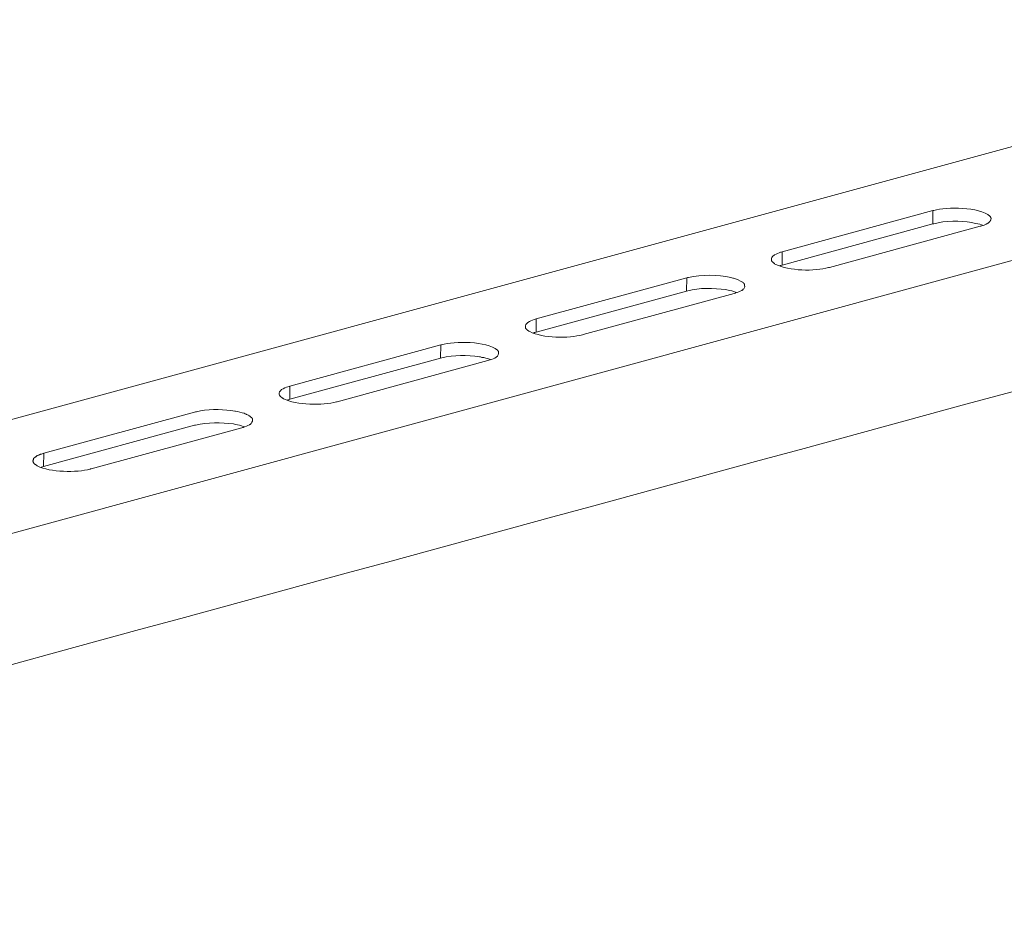
# Model space of a CAD drawing. Units: millimetres. Extents: x -307 to 42, y 41 to 282.
# Drawn here: x -49 to -33, y 70 to 85 of the extents above; entities that cross this region are included whole.
import ezdxf

# ---------------------------------------------------------------- set-up
doc = ezdxf.new("R2010")
doc.units = ezdxf.units.MM
doc.header["$LTSCALE"] = 23.1
doc.layers.add('layer 1', color=7, linetype='CONTINUOUS')

msp = doc.modelspace()

# ---------------------------------------------------------------- linework, layer by layer
at = {"layer": 'layer 1', "lineweight": 15}
for points, knots in [([(-24.5938, 84.7892), (-24.5938, 84.7892), (-62.7832, 74.3704), (-62.7832, 74.3704), (-62.7832, 74.3704), (-62.7832, 74.3704), (-62.7849, 74.3704), (-62.7849, 74.3704)], [0, 0, 0, 0, 0.5, 0.5, 0.5, 0.5, 1, 1, 1, 1]), ([(-20.7254, 83.9195), (-20.7254, 83.9195), (-62.1587, 72.6115), (-62.1587, 72.6115), (-62.1587, 72.6115), (-62.1587, 72.6115), (-64.7449, 71.9059), (-64.7449, 71.9059)], [0, 0, 0, 0, 0.5, 0.5, 0.5, 0.5, 1, 1, 1, 1]), ([(-18.1472, 82.4024), (-18.1472, 82.4024), (-19.9646, 81.9056), (-19.9646, 81.9056), (-19.9646, 81.9056), (-34.8654, 77.8416), (-49.7663, 73.7775), (-64.6654, 69.7071), (-64.6654, 69.7071), (-64.6654, 69.7071), (-64.7726, 69.6781), (-64.7726, 69.6781)], [0, 0, 0, 0, 0.3333333, 0.3333333, 0.3333333, 0.3333333, 0.6666667, 0.6666667, 0.6666667, 0.6666667, 1, 1, 1, 1]), ([(-32.809, 81.4191), (-32.809, 81.4191), (-32.809, 81.4304), (-32.809, 81.4304), (-32.809, 81.4304), (-32.809, 81.4304), (-32.8122, 81.4337), (-32.8122, 81.4337), (-32.8122, 81.4337), (-32.8122, 81.4337), (-32.8122, 81.4436), (-32.8122, 81.4436), (-32.8122, 81.4436), (-32.8122, 81.4436), (-32.8154, 81.45), (-32.8154, 81.45), (-32.8154, 81.45), (-32.8154, 81.45), (-32.8154, 81.4532), (-32.8154, 81.4532), (-32.8154, 81.4532), (-32.8154, 81.4532), (-32.8187, 81.4562), (-32.8187, 81.4562), (-32.8187, 81.4562), (-32.8187, 81.4562), (-32.8219, 81.4596), (-32.8219, 81.4596), (-32.8219, 81.4596), (-32.8219, 81.4596), (-32.8219, 81.4626), (-32.8219, 81.4626), (-32.8219, 81.4626), (-32.8219, 81.4626), (-32.8269, 81.4661), (-32.8269, 81.4661), (-32.8269, 81.4661), (-33.0066, 81.6304), (-33.5563, 81.6225), (-33.7744, 81.5633), (-33.7744, 81.5633), (-33.7744, 81.5633), (-33.7907, 81.5602), (-33.7907, 81.5602)], [0, 0, 0, 0, 0.0909091, 0.0909091, 0.0909091, 0.0909091, 0.1818182, 0.1818182, 0.1818182, 0.1818182, 0.2727273, 0.2727273, 0.2727273, 0.2727273, 0.3636364, 0.3636364, 0.3636364, 0.3636364, 0.4545455, 0.4545455, 0.4545455, 0.4545455, 0.5454545, 0.5454545, 0.5454545, 0.5454546, 0.6363636, 0.6363636, 0.6363636, 0.6363636, 0.7272727, 0.7272727, 0.7272727, 0.7272727, 0.8181818, 0.8181818, 0.8181818, 0.8181818, 0.9090909, 0.9090909, 0.9090909, 0.9090909, 1, 1, 1, 1]), ([(-32.9925, 81.2975), (-32.9925, 81.2975), (-32.9791, 81.2989), (-32.9791, 81.2989), (-32.9791, 81.2989), (-32.9791, 81.2989), (-32.9665, 81.3036), (-32.9665, 81.3036), (-32.9665, 81.3036), (-32.9274, 81.3128), (-32.8984, 81.3286), (-32.8628, 81.346), (-32.8628, 81.346), (-32.8628, 81.346), (-32.8558, 81.3492), (-32.8558, 81.3492), (-32.8558, 81.3492), (-32.8558, 81.3492), (-32.8497, 81.3527), (-32.8497, 81.3527), (-32.8497, 81.3527), (-32.8497, 81.3527), (-32.8462, 81.3594), (-32.8462, 81.3594), (-32.8462, 81.3594), (-32.8462, 81.3594), (-32.84, 81.3641), (-32.84, 81.3641), (-32.84, 81.3641), (-32.84, 81.3641), (-32.8331, 81.3705), (-32.8331, 81.3705), (-32.8331, 81.3705), (-32.8331, 81.3705), (-32.8301, 81.3737), (-32.8301, 81.3737), (-32.8301, 81.3737), (-32.8301, 81.3737), (-32.8269, 81.3801), (-32.8269, 81.3801), (-32.8269, 81.3801), (-32.8269, 81.3801), (-32.8187, 81.3866), (-32.8187, 81.3866), (-32.8187, 81.3866), (-32.8187, 81.3866), (-32.8155, 81.3932), (-32.8155, 81.3932), (-32.8155, 81.3932), (-32.8155, 81.3932), (-32.8155, 81.3994), (-32.8155, 81.3994), (-32.8155, 81.3994), (-32.8155, 81.3994), (-32.8121, 81.4059), (-32.8121, 81.4059), (-32.8121, 81.4059), (-32.8121, 81.4059), (-32.8121, 81.4125), (-32.8121, 81.4125), (-32.8121, 81.4125), (-32.8121, 81.4125), (-32.809, 81.419), (-32.809, 81.419)], [0, 0, 0, 0, 0.0625, 0.0625, 0.0625, 0.0625, 0.125, 0.125, 0.125, 0.125, 0.1875, 0.1875, 0.1875, 0.1875, 0.25, 0.25, 0.25, 0.25, 0.3125, 0.3125, 0.3125, 0.3125, 0.375, 0.375, 0.375, 0.375, 0.4375, 0.4375, 0.4375, 0.4375, 0.5, 0.5, 0.5, 0.5, 0.5625, 0.5625, 0.5625, 0.5625, 0.625, 0.625, 0.625, 0.625, 0.6875, 0.6875, 0.6875, 0.6875, 0.75, 0.75, 0.75, 0.75, 0.8125, 0.8125, 0.8125, 0.8125, 0.875, 0.875, 0.875, 0.875, 0.9375, 0.9375, 0.9375, 0.9375, 1, 1, 1, 1]), ([(-32.9502, 81.3137), (-32.9502, 81.3137), (-32.9695, 81.3201), (-32.9695, 81.3201), (-32.9695, 81.3201), (-33.0037, 81.3325), (-33.0569, 81.3441), (-33.0928, 81.3493), (-33.0928, 81.3493), (-33.0928, 81.3493), (-33.1158, 81.3557), (-33.1158, 81.3557), (-33.1158, 81.3557), (-33.1158, 81.3557), (-33.1351, 81.3594), (-33.1351, 81.3594), (-33.1351, 81.3594), (-33.3247, 81.3892), (-33.5901, 81.3911), (-33.7745, 81.3394), (-33.7745, 81.3394), (-33.7745, 81.3394), (-33.7955, 81.3364), (-33.7955, 81.3364)], [0, 0, 0, 0, 0.1666667, 0.1666667, 0.1666667, 0.1666667, 0.3333333, 0.3333333, 0.3333333, 0.3333333, 0.5, 0.5, 0.5, 0.5, 0.6666667, 0.6666667, 0.6666667, 0.6666667, 0.8333333, 0.8333333, 0.8333333, 0.8333333, 1, 1, 1, 1]), ([(-36.3383, 80.8641), (-36.3383, 80.8641), (-36.3543, 80.8608), (-36.3543, 80.8608), (-36.3543, 80.8608), (-36.3543, 80.8608), (-36.3675, 80.8576), (-36.3675, 80.8576), (-36.3675, 80.8576), (-36.3974, 80.8415), (-36.4387, 80.8299), (-36.468, 80.8135), (-36.468, 80.8135), (-36.468, 80.8135), (-36.4744, 80.8074), (-36.4744, 80.8074), (-36.4744, 80.8074), (-36.4744, 80.8074), (-36.4808, 80.8041), (-36.4808, 80.8041), (-36.4808, 80.8041), (-36.4949, 80.7987), (-36.5187, 80.7682), (-36.5182, 80.7539), (-36.5182, 80.7539), (-36.5182, 80.7539), (-36.5215, 80.7472), (-36.5215, 80.7472), (-36.5215, 80.7472), (-36.5215, 80.7472), (-36.5215, 80.7375), (-36.5215, 80.7375)], [0, 0, 0, 0, 0.125, 0.125, 0.125, 0.125, 0.25, 0.25, 0.25, 0.25, 0.375, 0.375, 0.375, 0.375, 0.5, 0.5, 0.5, 0.5, 0.625, 0.625, 0.625, 0.625, 0.75, 0.75, 0.75, 0.75, 0.875, 0.875, 0.875, 0.875, 1, 1, 1, 1]), ([(-36.5215, 80.7376), (-36.5215, 80.7376), (-36.5215, 80.7198), (-36.5215, 80.7198), (-36.5215, 80.7198), (-36.5215, 80.7198), (-36.518, 80.7131), (-36.518, 80.7131), (-36.518, 80.7131), (-36.518, 80.7131), (-36.5136, 80.7067), (-36.5136, 80.7067), (-36.5136, 80.7067), (-36.5136, 80.7067), (-36.5136, 80.7034), (-36.5136, 80.7034), (-36.5136, 80.7034), (-36.5136, 80.7034), (-36.5119, 80.6971), (-36.5119, 80.6971), (-36.5119, 80.6971), (-36.5119, 80.6971), (-36.5037, 80.6938), (-36.5037, 80.6938), (-36.5037, 80.6938), (-36.5037, 80.6938), (-36.5005, 80.6906), (-36.5005, 80.6906), (-36.5005, 80.6906), (-36.5005, 80.6906), (-36.497, 80.6839), (-36.497, 80.6839), (-36.497, 80.6839), (-36.497, 80.6839), (-36.4908, 80.6809), (-36.4908, 80.6809), (-36.4908, 80.6809), (-36.4908, 80.6809), (-36.4874, 80.6775), (-36.4874, 80.6775), (-36.4874, 80.6775), (-36.4874, 80.6775), (-36.4841, 80.6743), (-36.4841, 80.6743), (-36.4841, 80.6743), (-36.4841, 80.6743), (-36.478, 80.671), (-36.478, 80.671), (-36.478, 80.671), (-36.478, 80.671), (-36.4681, 80.6646), (-36.4681, 80.6646), (-36.4681, 80.6646), (-36.4681, 80.6646), (-36.4616, 80.6564), (-36.4616, 80.6564), (-36.4616, 80.6564), (-36.4616, 80.6564), (-36.4485, 80.65), (-36.4485, 80.65), (-36.4485, 80.65), (-36.2294, 80.5411), (-35.7846, 80.5312), (-35.5561, 80.598), (-35.5561, 80.598), (-35.5561, 80.598), (-35.5381, 80.6012), (-35.5381, 80.6012)], [0, 0, 0, 0, 0.0588235, 0.0588235, 0.0588235, 0.0588235, 0.1176471, 0.1176471, 0.1176471, 0.1176471, 0.1764706, 0.1764706, 0.1764706, 0.1764706, 0.2352941, 0.2352941, 0.2352941, 0.2352941, 0.2941176, 0.2941176, 0.2941176, 0.2941177, 0.3529412, 0.3529412, 0.3529412, 0.3529412, 0.4117647, 0.4117647, 0.4117647, 0.4117647, 0.4705882, 0.4705882, 0.4705882, 0.4705882, 0.5294118, 0.5294118, 0.5294118, 0.5294118, 0.5882353, 0.5882353, 0.5882353, 0.5882353, 0.6470588, 0.6470588, 0.6470588, 0.6470588, 0.7058824, 0.7058824, 0.7058824, 0.7058824, 0.7647059, 0.7647059, 0.7647059, 0.7647059, 0.8235294, 0.8235294, 0.8235294, 0.8235294, 0.8823529, 0.8823529, 0.8823529, 0.882353, 0.9411765, 0.9411765, 0.9411765, 0.9411765, 1, 1, 1, 1]), ([(-36.3414, 80.6402), (-36.3414, 80.6402), (-36.3642, 80.6338), (-36.3642, 80.6338), (-36.3642, 80.6338), (-36.3642, 80.6338), (-36.3738, 80.6305), (-36.3738, 80.6305), (-36.3738, 80.6305), (-36.3738, 80.6305), (-36.3852, 80.6271), (-36.3852, 80.6271)], [0, 0, 0, 0, 0.3333333, 0.3333333, 0.3333333, 0.3333333, 0.6666667, 0.6666667, 0.6666667, 0.6666667, 1, 1, 1, 1]), ([(-36.9743, 80.2848), (-36.9743, 80.2848), (-36.9743, 80.3044), (-36.9743, 80.3044), (-36.9743, 80.3044), (-36.9743, 80.3044), (-36.9775, 80.3074), (-36.9775, 80.3074), (-36.9775, 80.3074), (-36.9775, 80.3074), (-36.9775, 80.3173), (-36.9775, 80.3173), (-36.9775, 80.3173), (-36.9775, 80.3173), (-36.9839, 80.3237), (-36.9839, 80.3237), (-36.9839, 80.3237), (-36.9839, 80.3237), (-36.9839, 80.3272), (-36.9839, 80.3272), (-36.9839, 80.3272), (-36.9839, 80.3272), (-36.9874, 80.3304), (-36.9874, 80.3304), (-36.9874, 80.3304), (-36.9874, 80.3304), (-36.9938, 80.3368), (-36.9938, 80.3368), (-36.9938, 80.3368), (-36.9938, 80.3368), (-37, 80.34), (-37, 80.34), (-37, 80.34), (-37, 80.34), (-37.0067, 80.3483), (-37.0067, 80.3483), (-37.0067, 80.3483), (-37.0067, 80.3483), (-37.0131, 80.3514), (-37.0131, 80.3514), (-37.0131, 80.3514), (-37.0364, 80.3727), (-37.1324, 80.4126), (-37.1641, 80.4178), (-37.1641, 80.4178), (-37.1641, 80.4178), (-37.177, 80.421), (-37.177, 80.421), (-37.177, 80.421), (-37.177, 80.421), (-37.1933, 80.4242), (-37.1933, 80.4242), (-37.1933, 80.4242), (-37.1933, 80.4242), (-37.2095, 80.4309), (-37.2095, 80.4309), (-37.2095, 80.4309), (-37.4292, 80.4757), (-37.7022, 80.4812), (-37.9216, 80.4309), (-37.9216, 80.4309), (-37.9216, 80.4309), (-37.9394, 80.4277), (-37.9394, 80.4277), (-37.9394, 80.4277), (-37.9394, 80.4277), (-37.9525, 80.4242), (-37.9525, 80.4242)], [0, 0, 0, 0, 0.0588235, 0.0588235, 0.0588235, 0.0588235, 0.1176471, 0.1176471, 0.1176471, 0.1176471, 0.1764706, 0.1764706, 0.1764706, 0.1764706, 0.2352941, 0.2352941, 0.2352941, 0.2352941, 0.2941176, 0.2941176, 0.2941176, 0.2941177, 0.3529412, 0.3529412, 0.3529412, 0.3529412, 0.4117647, 0.4117647, 0.4117647, 0.4117647, 0.4705882, 0.4705882, 0.4705882, 0.4705882, 0.5294118, 0.5294118, 0.5294118, 0.5294118, 0.5882353, 0.5882353, 0.5882353, 0.5882353, 0.6470588, 0.6470588, 0.6470588, 0.6470588, 0.7058824, 0.7058824, 0.7058824, 0.7058824, 0.7647059, 0.7647059, 0.7647059, 0.7647059, 0.8235294, 0.8235294, 0.8235294, 0.8235294, 0.8823529, 0.8823529, 0.8823529, 0.882353, 0.9411765, 0.9411765, 0.9411765, 0.9411765, 1, 1, 1, 1]), ([(-37.1106, 80.1778), (-37.1106, 80.1778), (-37.1299, 80.1842), (-37.1299, 80.1842), (-37.1299, 80.1842), (-37.165, 80.1976), (-37.2158, 80.207), (-37.2534, 80.2137), (-37.2534, 80.2137), (-37.2534, 80.2137), (-37.2762, 80.2216), (-37.2762, 80.2216), (-37.2762, 80.2216), (-37.2762, 80.2216), (-37.2972, 80.2248), (-37.2972, 80.2248), (-37.2972, 80.2248), (-37.4923, 80.2511), (-37.7472, 80.2573), (-37.9366, 80.2038), (-37.9366, 80.2038), (-37.9366, 80.2038), (-37.9559, 80.2006), (-37.9559, 80.2006)], [0, 0, 0, 0, 0.1666667, 0.1666667, 0.1666667, 0.1666667, 0.3333333, 0.3333333, 0.3333333, 0.3333333, 0.5, 0.5, 0.5, 0.5, 0.6666667, 0.6666667, 0.6666667, 0.6666667, 0.8333333, 0.8333333, 0.8333333, 0.8333333, 1, 1, 1, 1]), ([(-37.1527, 80.1615), (-37.1527, 80.1615), (-37.1398, 80.1648), (-37.1398, 80.1648), (-37.1398, 80.1648), (-37.1398, 80.1648), (-37.1269, 80.168), (-37.1269, 80.168), (-37.1269, 80.168), (-37.092, 80.1792), (-37.0571, 80.1923), (-37.0244, 80.2101), (-37.0244, 80.2101), (-37.0244, 80.2101), (-37.0165, 80.2135), (-37.0165, 80.2135), (-37.0165, 80.2135), (-37.0165, 80.2135), (-37.0133, 80.2182), (-37.0133, 80.2182), (-37.0133, 80.2182), (-36.9829, 80.2415), (-36.992, 80.2366), (-36.9742, 80.2702), (-36.9742, 80.2702), (-36.9742, 80.2702), (-36.9742, 80.2848), (-36.9742, 80.2848)], [0, 0, 0, 0, 0.1428571, 0.1428571, 0.1428571, 0.1428572, 0.2857143, 0.2857143, 0.2857143, 0.2857143, 0.4285714, 0.4285714, 0.4285714, 0.4285714, 0.5714286, 0.5714286, 0.5714286, 0.5714286, 0.7142857, 0.7142857, 0.7142857, 0.7142857, 0.8571429, 0.8571429, 0.8571429, 0.8571429, 1, 1, 1, 1]), ([(-40.5018, 79.7284), (-40.5018, 79.7284), (-40.5149, 79.7249), (-40.5149, 79.7249), (-40.5149, 79.7249), (-40.564, 79.7061), (-40.6756, 79.6759), (-40.682, 79.6113), (-40.682, 79.6113), (-40.682, 79.6113), (-40.682, 79.6016), (-40.682, 79.6016)], [0, 0, 0, 0, 0.3333333, 0.3333333, 0.3333333, 0.3333333, 0.6666667, 0.6666667, 0.6666667, 0.6666667, 1, 1, 1, 1]), ([(-40.6819, 79.6017), (-40.6819, 79.6017), (-40.6819, 79.5856), (-40.6819, 79.5856), (-40.6819, 79.5856), (-40.6819, 79.5856), (-40.6787, 79.579), (-40.6787, 79.579), (-40.6787, 79.579), (-40.6787, 79.579), (-40.6787, 79.571), (-40.6787, 79.571), (-40.6787, 79.571), (-40.6787, 79.571), (-40.6757, 79.5676), (-40.6757, 79.5676), (-40.6757, 79.5676), (-40.6757, 79.5676), (-40.672, 79.5611), (-40.672, 79.5611), (-40.672, 79.5611), (-40.672, 79.5611), (-40.6688, 79.5579), (-40.6688, 79.5579), (-40.6688, 79.5579), (-40.6688, 79.5579), (-40.6623, 79.5547), (-40.6623, 79.5547), (-40.6623, 79.5547), (-40.6623, 79.5547), (-40.6592, 79.5482), (-40.6592, 79.5482), (-40.6592, 79.5482), (-40.6592, 79.5482), (-40.6562, 79.5451), (-40.6562, 79.5451), (-40.6562, 79.5451), (-40.6562, 79.5451), (-40.6477, 79.5418), (-40.6477, 79.5418), (-40.6477, 79.5418), (-40.6477, 79.5418), (-40.6448, 79.5383), (-40.6448, 79.5383), (-40.6448, 79.5383), (-40.6448, 79.5383), (-40.6381, 79.5351), (-40.6381, 79.5351), (-40.6381, 79.5351), (-40.6381, 79.5351), (-40.6284, 79.5287), (-40.6284, 79.5287), (-40.6284, 79.5287), (-40.6284, 79.5287), (-40.6218, 79.5223), (-40.6218, 79.5223), (-40.6218, 79.5223), (-40.6218, 79.5223), (-40.6087, 79.5156), (-40.6087, 79.5156), (-40.6087, 79.5156), (-40.3985, 79.4037), (-39.9398, 79.3965), (-39.7166, 79.4623), (-39.7166, 79.4623), (-39.7166, 79.4623), (-39.7034, 79.4654), (-39.7034, 79.4654)], [0, 0, 0, 0, 0.0588235, 0.0588235, 0.0588235, 0.0588235, 0.1176471, 0.1176471, 0.1176471, 0.1176471, 0.1764706, 0.1764706, 0.1764706, 0.1764706, 0.2352941, 0.2352941, 0.2352941, 0.2352941, 0.2941176, 0.2941176, 0.2941176, 0.2941177, 0.3529412, 0.3529412, 0.3529412, 0.3529412, 0.4117647, 0.4117647, 0.4117647, 0.4117647, 0.4705882, 0.4705882, 0.4705882, 0.4705882, 0.5294118, 0.5294118, 0.5294118, 0.5294118, 0.5882353, 0.5882353, 0.5882353, 0.5882353, 0.6470588, 0.6470588, 0.6470588, 0.6470588, 0.7058824, 0.7058824, 0.7058824, 0.7058824, 0.7647059, 0.7647059, 0.7647059, 0.7647059, 0.8235294, 0.8235294, 0.8235294, 0.8235294, 0.8823529, 0.8823529, 0.8823529, 0.882353, 0.9411765, 0.9411765, 0.9411765, 0.9411765, 1, 1, 1, 1]), ([(-40.5018, 79.5043), (-40.5018, 79.5043), (-40.5261, 79.4979), (-40.5261, 79.4979), (-40.5261, 79.4979), (-40.5261, 79.4979), (-40.536, 79.4947), (-40.536, 79.4947), (-40.536, 79.4947), (-40.536, 79.4947), (-40.5456, 79.4915), (-40.5456, 79.4915)], [0, 0, 0, 0, 0.3333333, 0.3333333, 0.3333333, 0.3333333, 0.6666667, 0.6666667, 0.6666667, 0.6666667, 1, 1, 1, 1]), ([(-41.1344, 79.149), (-41.1344, 79.149), (-41.1344, 79.1686), (-41.1344, 79.1686), (-41.1344, 79.1686), (-41.1344, 79.1686), (-41.1379, 79.1717), (-41.1379, 79.1717), (-41.1379, 79.1717), (-41.1379, 79.1717), (-41.1379, 79.1782), (-41.1379, 79.1782), (-41.1379, 79.1782), (-41.1379, 79.1782), (-41.1411, 79.1816), (-41.1411, 79.1816), (-41.1411, 79.1816), (-41.1411, 79.1816), (-41.1411, 79.1848), (-41.1411, 79.1848), (-41.1411, 79.1848), (-41.1411, 79.1848), (-41.1443, 79.1878), (-41.1443, 79.1878), (-41.1443, 79.1878), (-41.1443, 79.1878), (-41.1475, 79.193), (-41.1475, 79.193), (-41.1475, 79.193), (-41.1475, 79.193), (-41.1475, 79.196), (-41.1475, 79.196), (-41.1475, 79.196), (-41.1475, 79.196), (-41.154, 79.1992), (-41.154, 79.1992), (-41.154, 79.1992), (-41.3406, 79.3581), (-41.878, 79.3529), (-42.1, 79.2918), (-42.1, 79.2918), (-42.1, 79.2918), (-42.1129, 79.2885), (-42.1129, 79.2885)], [0, 0, 0, 0, 0.0909091, 0.0909091, 0.0909091, 0.0909091, 0.1818182, 0.1818182, 0.1818182, 0.1818182, 0.2727273, 0.2727273, 0.2727273, 0.2727273, 0.3636364, 0.3636364, 0.3636364, 0.3636364, 0.4545455, 0.4545455, 0.4545455, 0.4545455, 0.5454545, 0.5454545, 0.5454545, 0.5454546, 0.6363636, 0.6363636, 0.6363636, 0.6363636, 0.7272727, 0.7272727, 0.7272727, 0.7272727, 0.8181818, 0.8181818, 0.8181818, 0.8181818, 0.9090909, 0.9090909, 0.9090909, 0.9090909, 1, 1, 1, 1]), ([(-41.2707, 79.0419), (-41.2707, 79.0419), (-41.2903, 79.0483), (-41.2903, 79.0483), (-41.2903, 79.0483), (-41.3321, 79.0604), (-41.3735, 79.075), (-41.4168, 79.0792), (-41.4168, 79.0792), (-41.4168, 79.0792), (-41.4381, 79.0857), (-41.4381, 79.0857), (-41.4381, 79.0857), (-41.4381, 79.0857), (-41.4574, 79.0889), (-41.4574, 79.0889), (-41.4574, 79.0889), (-41.6678, 79.1152), (-41.8903, 79.1213), (-42.0967, 79.0696), (-42.0967, 79.0696), (-42.0967, 79.0696), (-42.1161, 79.0664), (-42.1161, 79.0664)], [0, 0, 0, 0, 0.1666667, 0.1666667, 0.1666667, 0.1666667, 0.3333333, 0.3333333, 0.3333333, 0.3333333, 0.5, 0.5, 0.5, 0.5, 0.6666667, 0.6666667, 0.6666667, 0.6666667, 0.8333333, 0.8333333, 0.8333333, 0.8333333, 1, 1, 1, 1]), ([(-41.3145, 79.0257), (-41.3145, 79.0257), (-41.3016, 79.0291), (-41.3016, 79.0291), (-41.3016, 79.0291), (-41.2486, 79.0448), (-41.1415, 79.0777), (-41.1343, 79.1425), (-41.1343, 79.1425), (-41.1343, 79.1425), (-41.1343, 79.149), (-41.1343, 79.149)], [0, 0, 0, 0, 0.3333333, 0.3333333, 0.3333333, 0.3333333, 0.6666667, 0.6666667, 0.6666667, 0.6666667, 1, 1, 1, 1]), ([(-44.6637, 78.5925), (-44.6637, 78.5925), (-44.6768, 78.589), (-44.6768, 78.589), (-44.6768, 78.589), (-44.7231, 78.5727), (-44.8436, 78.5368), (-44.8424, 78.4722), (-44.8424, 78.4722), (-44.8424, 78.4722), (-44.8424, 78.4658), (-44.8424, 78.4658)], [0, 0, 0, 0, 0.3333333, 0.3333333, 0.3333333, 0.3333333, 0.6666667, 0.6666667, 0.6666667, 0.6666667, 1, 1, 1, 1]), ([(-44.8423, 78.4658), (-44.8423, 78.4658), (-44.8423, 78.4594), (-44.8423, 78.4594), (-44.8423, 78.4594), (-44.8428, 78.4317), (-44.8242, 78.4112), (-44.8, 78.3992), (-44.8, 78.3992), (-44.8, 78.3992), (-44.7901, 78.3896), (-44.7901, 78.3896), (-44.7901, 78.3896), (-44.7901, 78.3896), (-44.7821, 78.3864), (-44.7821, 78.3864), (-44.7821, 78.3864), (-44.7821, 78.3864), (-44.769, 78.38), (-44.769, 78.38), (-44.769, 78.38), (-44.5601, 78.2678), (-44.1024, 78.2614), (-43.8769, 78.3265), (-43.8769, 78.3265), (-43.8769, 78.3265), (-43.8638, 78.3294), (-43.8638, 78.3294)], [0, 0, 0, 0, 0.1428571, 0.1428571, 0.1428571, 0.1428572, 0.2857143, 0.2857143, 0.2857143, 0.2857143, 0.4285714, 0.4285714, 0.4285714, 0.4285714, 0.5714286, 0.5714286, 0.5714286, 0.5714286, 0.7142857, 0.7142857, 0.7142857, 0.7142857, 0.8571429, 0.8571429, 0.8571429, 0.8571429, 1, 1, 1, 1]), ([(-44.6668, 78.3701), (-44.6668, 78.3701), (-44.6864, 78.3637), (-44.6864, 78.3637), (-44.6864, 78.3637), (-44.6864, 78.3637), (-44.696, 78.3587), (-44.696, 78.3587), (-44.696, 78.3587), (-44.696, 78.3587), (-44.7092, 78.3555), (-44.7092, 78.3555)], [0, 0, 0, 0, 0.3333333, 0.3333333, 0.3333333, 0.3333333, 0.6666667, 0.6666667, 0.6666667, 0.6666667, 1, 1, 1, 1]), ([(-45.2948, 78.0133), (-45.2948, 78.0133), (-45.2948, 78.0294), (-45.2948, 78.0294), (-45.2948, 78.0294), (-45.2948, 78.0294), (-45.2983, 78.0326), (-45.2983, 78.0326), (-45.2983, 78.0326), (-45.2983, 78.0326), (-45.2983, 78.044), (-45.2983, 78.044), (-45.2983, 78.044), (-45.2983, 78.044), (-45.3012, 78.0475), (-45.3012, 78.0475), (-45.3012, 78.0475), (-45.3012, 78.0475), (-45.3012, 78.0505), (-45.3012, 78.0505), (-45.3012, 78.0505), (-45.3012, 78.0505), (-45.3064, 78.0537), (-45.3064, 78.0537), (-45.3064, 78.0537), (-45.3064, 78.0537), (-45.3097, 78.0571), (-45.3097, 78.0571), (-45.3097, 78.0571), (-45.3097, 78.0571), (-45.3097, 78.0601), (-45.3097, 78.0601), (-45.3097, 78.0601), (-45.3097, 78.0601), (-45.3159, 78.0636), (-45.3159, 78.0636), (-45.3159, 78.0636), (-45.3159, 78.0636), (-45.3223, 78.0697), (-45.3223, 78.0697), (-45.3223, 78.0697), (-45.3223, 78.0697), (-45.3292, 78.0764), (-45.3292, 78.0764), (-45.3292, 78.0764), (-45.3292, 78.0764), (-45.3354, 78.0796), (-45.3354, 78.0796), (-45.3354, 78.0796), (-45.3354, 78.0796), (-45.3419, 78.0863), (-45.3419, 78.0863), (-45.3419, 78.0863), (-45.3419, 78.0863), (-45.3485, 78.0895), (-45.3485, 78.0895), (-45.3485, 78.0895), (-45.3485, 78.0895), (-45.3582, 78.0926), (-45.3582, 78.0926), (-45.3582, 78.0926), (-45.3582, 78.0926), (-45.3661, 78.0992), (-45.3661, 78.0992), (-45.3661, 78.0992), (-45.3661, 78.0992), (-45.3795, 78.1074), (-45.3795, 78.1074), (-45.3795, 78.1074), (-45.3795, 78.1074), (-45.3953, 78.1138), (-45.3953, 78.1138), (-45.3953, 78.1138), (-45.3953, 78.1138), (-45.4084, 78.1205), (-45.4084, 78.1205), (-45.4084, 78.1205), (-45.4084, 78.1205), (-45.4216, 78.1267), (-45.4216, 78.1267), (-45.4216, 78.1267), (-45.4216, 78.1267), (-45.4391, 78.1331), (-45.4391, 78.1331), (-45.4391, 78.1331), (-45.4807, 78.144), (-45.5409, 78.1631), (-45.582, 78.169), (-45.582, 78.169), (-45.582, 78.169), (-45.5951, 78.169), (-45.5951, 78.169), (-45.5951, 78.169), (-45.5951, 78.169), (-45.6293, 78.1772), (-45.6293, 78.1772), (-45.6293, 78.1772), (-45.6293, 78.1772), (-45.6617, 78.1804), (-45.6617, 78.1804), (-45.6617, 78.1804), (-45.8379, 78.2052), (-46.0708, 78.2037), (-46.2441, 78.1594), (-46.2441, 78.1594), (-46.2441, 78.1594), (-46.2602, 78.1559), (-46.2602, 78.1559), (-46.2602, 78.1559), (-46.2602, 78.1559), (-46.2783, 78.1527), (-46.2783, 78.1527)], [0, 0, 0, 0, 0.0357143, 0.0357143, 0.0357143, 0.0357143, 0.0714286, 0.0714286, 0.0714286, 0.0714286, 0.1071429, 0.1071429, 0.1071429, 0.1071429, 0.1428571, 0.1428571, 0.1428571, 0.1428572, 0.1785714, 0.1785714, 0.1785714, 0.1785714, 0.2142857, 0.2142857, 0.2142857, 0.2142857, 0.25, 0.25, 0.25, 0.25, 0.2857143, 0.2857143, 0.2857143, 0.2857143, 0.3214286, 0.3214286, 0.3214286, 0.3214286, 0.3571429, 0.3571429, 0.3571429, 0.3571429, 0.3928571, 0.3928571, 0.3928571, 0.3928572, 0.4285714, 0.4285714, 0.4285714, 0.4285714, 0.4642857, 0.4642857, 0.4642857, 0.4642857, 0.5, 0.5, 0.5, 0.5, 0.5357143, 0.5357143, 0.5357143, 0.5357143, 0.5714286, 0.5714286, 0.5714286, 0.5714286, 0.6071429, 0.6071429, 0.6071429, 0.6071429, 0.6428571, 0.6428571, 0.6428571, 0.6428572, 0.6785714, 0.6785714, 0.6785714, 0.6785714, 0.7142857, 0.7142857, 0.7142857, 0.7142857, 0.75, 0.75, 0.75, 0.75, 0.7857143, 0.7857143, 0.7857143, 0.7857143, 0.8214286, 0.8214286, 0.8214286, 0.8214286, 0.8571429, 0.8571429, 0.8571429, 0.8571429, 0.8928571, 0.8928571, 0.8928571, 0.8928572, 0.9285714, 0.9285714, 0.9285714, 0.9285714, 0.9642857, 0.9642857, 0.9642857, 0.9642857, 1, 1, 1, 1]), ([(-45.4329, 77.9063), (-45.4329, 77.9063), (-45.4556, 77.9124), (-45.4556, 77.9124), (-45.4556, 77.9124), (-45.4851, 77.9272), (-45.5457, 77.9394), (-45.5789, 77.9434), (-45.5789, 77.9434), (-45.5789, 77.9434), (-45.5985, 77.95), (-45.5985, 77.95), (-45.5985, 77.95), (-45.5985, 77.95), (-45.6178, 77.953), (-45.6178, 77.953), (-45.6178, 77.953), (-45.823, 77.9797), (-46.0559, 77.9844), (-46.2571, 77.9337), (-46.2571, 77.9337), (-46.2571, 77.9337), (-46.2782, 77.9305), (-46.2782, 77.9305)], [0, 0, 0, 0, 0.1666667, 0.1666667, 0.1666667, 0.1666667, 0.3333333, 0.3333333, 0.3333333, 0.3333333, 0.5, 0.5, 0.5, 0.5, 0.6666667, 0.6666667, 0.6666667, 0.6666667, 0.8333333, 0.8333333, 0.8333333, 0.8333333, 1, 1, 1, 1]), ([(-45.4752, 77.8867), (-45.4752, 77.8867), (-45.4621, 77.8931), (-45.4621, 77.8931), (-45.4621, 77.8931), (-45.4621, 77.8931), (-45.4491, 77.8963), (-45.4491, 77.8963), (-45.4491, 77.8963), (-45.4135, 77.905), (-45.3821, 77.926), (-45.3484, 77.9402), (-45.3484, 77.9402), (-45.3484, 77.9402), (-45.342, 77.9433), (-45.342, 77.9433), (-45.342, 77.9433), (-45.342, 77.9433), (-45.3355, 77.9465), (-45.3355, 77.9465), (-45.3355, 77.9465), (-45.3093, 77.9681), (-45.3113, 77.9698), (-45.2947, 78.0003), (-45.2947, 78.0003), (-45.2947, 78.0003), (-45.2947, 78.0134), (-45.2947, 78.0134)], [0, 0, 0, 0, 0.1428571, 0.1428571, 0.1428571, 0.1428572, 0.2857143, 0.2857143, 0.2857143, 0.2857143, 0.4285714, 0.4285714, 0.4285714, 0.4285714, 0.5714286, 0.5714286, 0.5714286, 0.5714286, 0.7142857, 0.7142857, 0.7142857, 0.7142857, 0.8571429, 0.8571429, 0.8571429, 0.8571429, 1, 1, 1, 1]), ([(-48.8241, 77.4566), (-48.8241, 77.4566), (-48.8372, 77.4534), (-48.8372, 77.4534), (-48.8372, 77.4534), (-48.8372, 77.4534), (-48.8498, 77.447), (-48.8498, 77.447), (-48.8498, 77.447), (-48.8498, 77.447), (-48.8647, 77.4435), (-48.8647, 77.4435), (-48.8647, 77.4435), (-48.8647, 77.4435), (-48.8778, 77.4403), (-48.8778, 77.4403), (-48.8778, 77.4403), (-48.8778, 77.4403), (-48.8936, 77.4338), (-48.8936, 77.4338), (-48.8936, 77.4338), (-48.8936, 77.4338), (-48.9067, 77.4274), (-48.9067, 77.4274), (-48.9067, 77.4274), (-48.9067, 77.4274), (-48.9198, 77.4242), (-48.9198, 77.4242), (-48.9198, 77.4242), (-48.9198, 77.4242), (-48.9342, 77.4178), (-48.9342, 77.4178), (-48.9342, 77.4178), (-48.9342, 77.4178), (-48.9474, 77.4111), (-48.9474, 77.4111), (-48.9474, 77.4111), (-48.9474, 77.4111), (-48.9538, 77.4032), (-48.9538, 77.4032), (-48.9538, 77.4032), (-48.9538, 77.4032), (-48.9605, 77.3999), (-48.9605, 77.3999), (-48.9605, 77.3999), (-48.9605, 77.3999), (-48.9634, 77.3967), (-48.9634, 77.3967), (-48.9634, 77.3967), (-48.9634, 77.3967), (-48.9701, 77.3933), (-48.9701, 77.3933), (-48.9701, 77.3933), (-48.9701, 77.3933), (-48.9765, 77.387), (-48.9765, 77.387), (-48.9765, 77.387), (-48.9765, 77.387), (-48.9832, 77.3836), (-48.9832, 77.3836), (-48.9832, 77.3836), (-48.9832, 77.3836), (-48.9862, 77.3771), (-48.9862, 77.3771), (-48.9862, 77.3771), (-48.9862, 77.3771), (-48.9914, 77.3739), (-48.9914, 77.3739), (-48.9914, 77.3739), (-48.9914, 77.3739), (-48.9976, 77.3675), (-48.9976, 77.3675), (-48.9976, 77.3675), (-48.9976, 77.3675), (-49.001, 77.3608), (-49.001, 77.3608), (-49.001, 77.3608), (-49.001, 77.3608), (-49.001, 77.3544), (-49.001, 77.3544), (-49.001, 77.3544), (-49.001, 77.3544), (-49.0043, 77.3477), (-49.0043, 77.3477), (-49.0043, 77.3477), (-49.0043, 77.3477), (-49.0043, 77.3366), (-49.0043, 77.3366), (-49.0043, 77.3366), (-49.0043, 77.3366), (-49.0073, 77.3301), (-49.0073, 77.3301)], [0, 0, 0, 0, 0.0434783, 0.0434783, 0.0434783, 0.0434783, 0.0869565, 0.0869565, 0.0869565, 0.0869565, 0.1304348, 0.1304348, 0.1304348, 0.1304348, 0.173913, 0.173913, 0.173913, 0.1739131, 0.2173913, 0.2173913, 0.2173913, 0.2173913, 0.2608696, 0.2608696, 0.2608696, 0.2608696, 0.3043478, 0.3043478, 0.3043478, 0.3043478, 0.3478261, 0.3478261, 0.3478261, 0.3478261, 0.3913043, 0.3913043, 0.3913043, 0.3913044, 0.4347826, 0.4347826, 0.4347826, 0.4347826, 0.4782609, 0.4782609, 0.4782609, 0.4782609, 0.5217391, 0.5217391, 0.5217391, 0.5217391, 0.5652174, 0.5652174, 0.5652174, 0.5652174, 0.6086957, 0.6086957, 0.6086957, 0.6086957, 0.6521739, 0.6521739, 0.6521739, 0.6521739, 0.6956522, 0.6956522, 0.6956522, 0.6956522, 0.7391304, 0.7391304, 0.7391304, 0.7391304, 0.7826087, 0.7826087, 0.7826087, 0.7826087, 0.826087, 0.826087, 0.826087, 0.826087, 0.8695652, 0.8695652, 0.8695652, 0.8695652, 0.9130435, 0.9130435, 0.9130435, 0.9130435, 0.9565217, 0.9565217, 0.9565217, 0.9565217, 1, 1, 1, 1]), ([(-49.0073, 77.3302), (-49.0073, 77.3302), (-49.0073, 77.3237), (-49.0073, 77.3237), (-49.0073, 77.3237), (-49.0073, 77.3237), (-49.0041, 77.3203), (-49.0041, 77.3203), (-49.0041, 77.3203), (-49.0041, 77.3203), (-49.0041, 77.3075), (-49.0041, 77.3075), (-49.0041, 77.3075), (-49.0041, 77.3075), (-49.0011, 77.301), (-49.0011, 77.301), (-49.0011, 77.301), (-49.0011, 77.301), (-48.9977, 77.2975), (-48.9977, 77.2975), (-48.9977, 77.2975), (-48.9977, 77.2975), (-48.9942, 77.2913), (-48.9942, 77.2913), (-48.9942, 77.2913), (-48.9942, 77.2913), (-48.9915, 77.2879), (-48.9915, 77.2879), (-48.9915, 77.2879), (-48.9915, 77.2879), (-48.9863, 77.2814), (-48.9863, 77.2814), (-48.9863, 77.2814), (-48.9863, 77.2814), (-48.9801, 77.2782), (-48.9801, 77.2782), (-48.9801, 77.2782), (-48.9801, 77.2782), (-48.9766, 77.2735), (-48.9766, 77.2735), (-48.9766, 77.2735), (-48.9766, 77.2735), (-48.9702, 77.2701), (-48.9702, 77.2701), (-48.9702, 77.2701), (-48.9702, 77.2701), (-48.9667, 77.2668), (-48.9667, 77.2668), (-48.9667, 77.2668), (-48.9667, 77.2668), (-48.9605, 77.2604), (-48.9605, 77.2604), (-48.9605, 77.2604), (-48.9605, 77.2604), (-48.9507, 77.2537), (-48.9507, 77.2537), (-48.9507, 77.2537), (-48.9507, 77.2537), (-48.944, 77.2508), (-48.944, 77.2508), (-48.944, 77.2508), (-48.944, 77.2508), (-48.9343, 77.244), (-48.9343, 77.244), (-48.9343, 77.244), (-48.7135, 77.1327), (-48.2719, 77.1282), (-48.0387, 77.1906), (-48.0387, 77.1906), (-48.0387, 77.1906), (-48.0256, 77.1938), (-48.0256, 77.1938)], [0, 0, 0, 0, 0.0555556, 0.0555556, 0.0555556, 0.0555556, 0.1111111, 0.1111111, 0.1111111, 0.1111111, 0.1666667, 0.1666667, 0.1666667, 0.1666667, 0.2222222, 0.2222222, 0.2222222, 0.2222222, 0.2777778, 0.2777778, 0.2777778, 0.2777778, 0.3333333, 0.3333333, 0.3333333, 0.3333333, 0.3888889, 0.3888889, 0.3888889, 0.3888889, 0.4444444, 0.4444444, 0.4444444, 0.4444445, 0.5, 0.5, 0.5, 0.5, 0.5555556, 0.5555556, 0.5555556, 0.5555556, 0.6111111, 0.6111111, 0.6111111, 0.6111111, 0.6666667, 0.6666667, 0.6666667, 0.6666667, 0.7222222, 0.7222222, 0.7222222, 0.7222222, 0.7777778, 0.7777778, 0.7777778, 0.7777778, 0.8333333, 0.8333333, 0.8333333, 0.8333333, 0.8888889, 0.8888889, 0.8888889, 0.8888889, 0.9444444, 0.9444444, 0.9444444, 0.9444445, 1, 1, 1, 1]), ([(-48.8274, 77.2345), (-48.8274, 77.2345), (-48.8468, 77.228), (-48.8468, 77.228), (-48.8468, 77.228), (-48.8468, 77.228), (-48.8564, 77.2245), (-48.8564, 77.2245), (-48.8564, 77.2245), (-48.8564, 77.2245), (-48.871, 77.2214), (-48.871, 77.2214)], [0, 0, 0, 0, 0.3333333, 0.3333333, 0.3333333, 0.3333333, 0.6666667, 0.6666667, 0.6666667, 0.6666667, 1, 1, 1, 1])]:
    msp.add_open_spline(points, degree=3, knots=knots, dxfattribs=at)
for points in [[(-33.7907, 81.5602), (-33.7907, 81.5602), (-36.3383, 80.8639), (-36.3383, 80.8639)], [(-33.7955, 81.3363), (-33.7955, 81.3363), (-33.7906, 81.5602), (-33.7906, 81.5602)], [(-33.7955, 81.3363), (-33.7955, 81.3363), (-36.3414, 80.6401), (-36.3414, 80.6401)], [(-35.5382, 80.6013), (-35.5382, 80.6013), (-32.9923, 81.2973), (-32.9923, 81.2973)], [(-36.3414, 80.6402), (-36.3414, 80.6402), (-36.3382, 80.864), (-36.3382, 80.864)], [(-37.9525, 80.4243), (-37.9525, 80.4243), (-40.5019, 79.7283), (-40.5019, 79.7283)], [(-37.9559, 80.2005), (-37.9559, 80.2005), (-37.9524, 80.4242), (-37.9524, 80.4242)], [(-37.9559, 80.2005), (-37.9559, 80.2005), (-40.5018, 79.5042), (-40.5018, 79.5042)], [(-39.7034, 79.4654), (-39.7034, 79.4654), (-37.1526, 80.1617), (-37.1526, 80.1617)], [(-40.5018, 79.5043), (-40.5018, 79.5043), (-40.5018, 79.7283), (-40.5018, 79.7283)], [(-42.1129, 79.2887), (-42.1129, 79.2887), (-44.6638, 78.5924), (-44.6638, 78.5924)], [(-42.1161, 79.0663), (-42.1161, 79.0663), (-42.1129, 79.2885), (-42.1129, 79.2885)], [(-42.1161, 79.0663), (-42.1161, 79.0663), (-44.6669, 78.37), (-44.6669, 78.37)], [(-43.8638, 78.3295), (-43.8638, 78.3295), (-41.3145, 79.0258), (-41.3145, 79.0258)], [(-44.6668, 78.3701), (-44.6668, 78.3701), (-44.6636, 78.5924), (-44.6636, 78.5924)], [(-46.2782, 78.1525), (-46.2782, 78.1525), (-48.8241, 77.4565), (-48.8241, 77.4565)], [(-46.2782, 77.9304), (-46.2782, 77.9304), (-48.8275, 77.2341), (-48.8275, 77.2341)], [(-48.0256, 77.1939), (-48.0256, 77.1939), (-45.4751, 77.8867), (-45.4751, 77.8867)], [(-48.8274, 77.2342), (-48.8274, 77.2342), (-48.824, 77.4565), (-48.824, 77.4565)]]:
    msp.add_open_spline(points, degree=3, dxfattribs=at)

doc.saveas('drawing.dxf')
